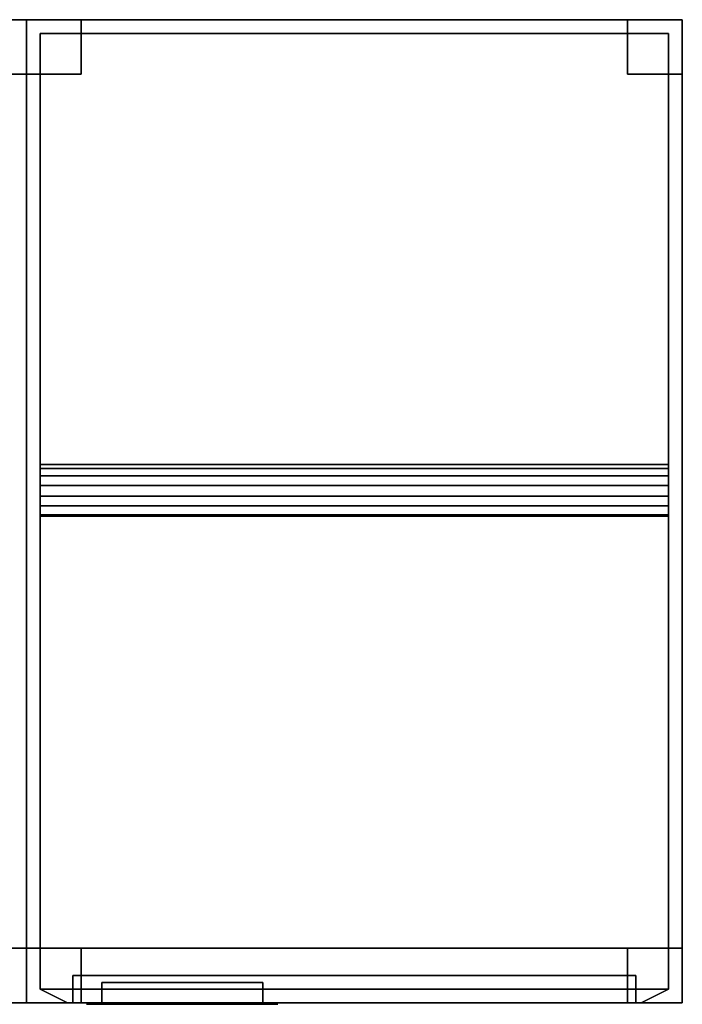
# Model space of a CAD drawing. Units: inches. Extents: x 0 to 36, y -18 to 0.
# Drawn here: x 23.9 to 36, y -18 to 0 of the extents above; entities that cross this region are included whole.
import ezdxf

# ---------------------------------------------------------------- set-up
doc = ezdxf.new("R2010")
doc.units = ezdxf.units.IN
for name, color, linetype in [('AFUFR-3-CSPT', 4, 'Continuous'), ('AFUFR-3-DRPT', 4, 'Continuous'), ('AFUFR-3-LKPL', 19, 'Continuous'), ('AFUFR-3-SHPT', 4, 'Continuous')]:
    doc.layers.add(name, color=color, linetype=linetype)

msp = doc.modelspace()

# ---------------------------------------------------------------- linework, layer by layer
at = {"layer": 'AFUFR-3-CSPT'}
for points, invisible_edges in [([(12, 0, 78), (24, 0, 78), (23, 0, 6)], 14), ([(24, 0, 78), (12, 0, 78), (24, -18, 78)], 2), ([(12, 0, 78), (12, -18, 78), (24, -18, 78)], 12), ([(23, 0), (23, 0, 6), (24, 0)], 2), ([(24, 0, 78), (24, 0), (23, 0, 6)], 14), ([(24, -1), (23, -1), (24, 0)], 2), ([(23, -1), (23, 0), (24, 0)], 12), ([(24, -1), (24, 0), (24, -1, 6)], 2), ([(24, 0), (24, 0, 78), (24, -1, 6)], 14), ([(25, 0, 6), (24, 0, 78), (35, 0, 6)], 3), ([(25, 0), (24, 0), (25, 0, 6)], 2), ([(24, 0), (24, 0, 78), (25, 0, 6)], 14), ([(24, 0, 78), (36, 0, 78), (35, 0, 6)], 14), ([(24, -1), (24, -1, 6), (24, 0)], 2), ([(24, -18, 78), (24, 0, 78), (24, -1, 6)], 14), ([(24, 0, 78), (24, 0), (24, -1, 6)], 14), ([(25, -1), (24, -1), (25, 0)], 2), ([(24, -1), (24, 0), (25, 0)], 12), ([(36, 0, 78), (24, 0, 78), (36, -18, 78)], 2), ([(24, 0, 78), (24, -18, 78), (36, -18, 78)], 12), ([(25, -1, 6), (25, -1), (25, 0, 6)], 2), ([(25, -1), (25, 0), (25, 0, 6)], 12), ([(25, 0, 6), (35, 0, 6), (25, -1, 6)], 2), ([(35, 0, 6), (35, -1, 6), (25, -1, 6)], 14), ([(35, 0, 6), (35, 0), (35, -1, 6)], 2), ([(35, 0), (35, -1), (35, -1, 6)], 12), ([(35, 0), (35, 0, 6), (36, 0)], 2), ([(36, 0, 78), (36, 0), (35, 0, 6)], 14), ([(36, -1), (35, -1), (36, 0)], 2), ([(35, -1), (35, 0), (36, 0)], 12), ([(36, -1), (36, 0), (36, -1, 6)], 2), ([(36, 0), (36, 0, 78), (36, -1, 6)], 14), ([(36, 0, 78), (36, -18, 78), (36, -1, 6)], 14), ([(24.25, -17.75, 77.25), (24.25, -17.75, 6.75), (24.25, -0.25, 77.25)], 2), ([(24.25, -17.75, 6.75), (24.25, -0.25, 6.75), (24.25, -0.25, 77.25)], 12), ([(24.25, -17.75, 6.75), (35.75, -17.75, 6.75), (24.25, -0.25, 6.75)], 2), ([(35.75, -17.75, 6.75), (35.75, -0.25, 6.75), (24.25, -0.25, 6.75)], 12), ([(35.75, -17.75, 77.25), (24.25, -17.75, 77.25), (35.75, -0.25, 77.25)], 2), ([(24.25, -17.75, 77.25), (24.25, -0.25, 77.25), (35.75, -0.25, 77.25)], 12), ([(35.75, -0.25, 6.75), (35.75, -0.25, 77.25), (24.25, -0.25, 6.75)], 2), ([(35.75, -0.25, 77.25), (24.25, -0.25, 77.25), (24.25, -0.25, 6.75)], 12), ([(35.75, -17.75, 6.75), (35.75, -17.75, 77.25), (35.75, -0.25, 6.75)], 2), ([(35.75, -17.75, 77.25), (35.75, -0.25, 77.25), (35.75, -0.25, 6.75)], 12), ([(23, -1, 6), (23, -1), (24, -1, 6)], 2), ([(23, -1), (24, -1), (24, -1, 6)], 12), ([(24, -1, 6), (23, -17, 6), (23, -1, 6)], 3), ([(24, -1, 6), (24, -17, 6), (23, -17, 6)], 12), ([(24, -1, 6), (24, -1), (25, -1, 6)], 2), ([(24, -1), (25, -1), (25, -1, 6)], 12), ([(24, -17, 6), (25, -1, 6), (25, -17, 6)], 3), ([(24, -17, 6), (24, -1, 6), (25, -1, 6)], 12), ([(24, -17, 6), (24, -18, 78), (24, -1, 6)], 3), ([(35, -17, 6), (25, -17, 6), (35, -1, 6)], 15), ([(25, -1, 6), (35, -1, 6), (25, -17, 6)], 15), ([(35, -1, 6), (35, -1), (36, -1, 6)], 2), ([(35, -1), (36, -1), (36, -1, 6)], 12), ([(36, -1, 6), (35, -17, 6), (35, -1, 6)], 3), ([(36, -1, 6), (36, -17, 6), (35, -17, 6)], 12), ([(36, -1, 6), (36, -18, 78), (36, -17, 6)], 3), ([(24, -17, 6), (24, -17), (23, -17, 6)], 2), ([(24, -17), (23, -17), (23, -17, 6)], 12), ([(23, -17), (24, -17), (23, -18)], 2), ([(24, -17), (24, -18), (23, -18)], 12), ([(24, -17), (24, -17, 6), (24, -18)], 2), ([(24, -18), (24, -17, 6), (24, -18, 78)], 3), ([(25, -17, 6), (25, -17), (24, -17, 6)], 2), ([(25, -17), (24, -17), (24, -17, 6)], 12), ([(24, -17), (24, -18), (24, -17, 6)], 2), ([(24, -18), (24, -18, 78), (24, -17, 6)], 14), ([(25, -18), (24, -18), (25, -17)], 2), ([(24, -18), (24, -17), (25, -17)], 12), ([(25, -18, 6), (25, -18), (25, -17, 6)], 2), ([(25, -18), (25, -17), (25, -17, 6)], 12), ([(35, -18, 6), (25, -18, 6), (35, -17, 6)], 2), ([(25, -18, 6), (25, -17, 6), (35, -17, 6)], 14), ([(36, -17, 6), (36, -17), (35, -17, 6)], 2), ([(36, -17), (35, -17), (35, -17, 6)], 12), ([(35, -17, 6), (35, -17), (35, -18, 6)], 2), ([(35, -17), (35, -18), (35, -18, 6)], 12), ([(35, -17), (36, -17), (35, -18)], 2), ([(36, -17), (36, -18), (35, -18)], 12), ([(36, -17), (36, -17, 6), (36, -18)], 2), ([(36, -18), (36, -17, 6), (36, -18, 78)], 3), ([(35.25, -18, 6.75), (24.25, -17.75, 6.75), (24.75, -18, 6.75)], 1), ([(24.25, -17.75, 6.75), (35.25, -18, 6.75), (35.75, -17.75, 6.75)], 1), ([(24.75, -18, 77.25), (24.25, -17.75, 77.25), (35.25, -18, 77.25)], 2), ([(24.75, -18, 77.25), (24.75, -18, 6.75), (24.25, -17.75, 77.25)], 2), ([(24.25, -17.75, 6.75), (24.25, -17.75, 77.25), (24.75, -18, 6.75)], 2), ([(24.25, -17.75, 77.25), (35.75, -17.75, 77.25), (35.25, -18, 77.25)], 12), ([(35.75, -17.75, 77.25), (35.75, -17.75, 6.75), (35.25, -18, 77.25)], 2), ([(35.25, -18, 77.25), (35.75, -17.75, 6.75), (35.25, -18, 6.75)], 1), ([(12, -18, 78), (23.25, -18, 77.25), (24, -18, 78)], 3), ([(23, -18), (24, -18), (23.25, -18, 6.75)], 10), ([(24, -18), (24, -18, 78), (23.25, -18, 6.75)], 10), ([(23.25, -18, 6.75), (24, -18, 78), (23.25, -18, 77.25)], 3), ([(24.75, -18, 77.25), (24, -18, 78), (24.75, -18, 6.75)], 3), ([(24.75, -18, 77.25), (35.25, -18, 77.25), (24, -18, 78)], 10), ([(24, -18, 78), (35.25, -18, 77.25), (36, -18, 78)], 3), ([(24, -18, 78), (24, -18), (24.75, -18, 6.75)], 14), ([(24, -18), (25, -18), (24.75, -18, 6.75)], 10), ([(24.75, -18, 6.75), (35, -18, 6), (35.25, -18, 6.75)], 3), ([(25, -18), (25, -18, 6), (24.75, -18, 6.75)], 10), ([(25, -18, 6), (35, -18, 6), (24.75, -18, 6.75)], 10), ([(35, -18, 6), (35, -18), (35.25, -18, 6.75)], 10), ([(35, -18), (36, -18), (35.25, -18, 6.75)], 10), ([(36, -18), (36, -18, 78), (35.25, -18, 6.75)], 10), ([(35.25, -18, 6.75), (36, -18, 78), (35.25, -18, 77.25)], 3)]:
    msp.add_3dface(points, dxfattribs=dict(at, invisible_edges=invisible_edges))
at = {"layer": 'AFUFR-3-DRPT'}
for points, invisible_edges in [([(35.15, -17.5, 77.15), (24.85, -17.5, 77.15), (35.15, -18, 77.15)], 2), ([(24.85, -17.5, 77.15), (24.85, -18, 77.15), (35.15, -18, 77.15)], 12), ([(24.85, -17.5, 77.15), (24.85, -17.5, 6.85), (24.85, -18, 77.15)], 2), ([(24.85, -17.5, 6.85), (24.85, -18, 6.85), (24.85, -18, 77.15)], 12), ([(24.85, -17.5, 6.85), (35.15, -17.5, 6.85), (24.85, -18, 6.85)], 2), ([(35.15, -17.5, 6.85), (35.15, -18, 6.85), (24.85, -18, 6.85)], 12), ([(35.15, -17.5, 6.85), (35.15, -17.5, 77.15), (35.15, -18, 6.85)], 2), ([(35.15, -17.5, 77.15), (35.15, -18, 77.15), (35.15, -18, 6.85)], 12), ([(35.15, -18, 6.85), (30.517, -18, 8.85), (24.85, -18, 6.85)], 3), ([(24.85, -18, 77.15), (31.55, -18, 75.15), (35.15, -18, 77.15)], 3), ([(24.85, -18, 6.85), (25.35, -18, 44), (24.85, -18, 77.15)], 3), ([(25.35, -18, 44), (24.85, -18, 6.85), (25.35, -18, 40)], 3), ([(25.35, -18, 75.15), (24.85, -18, 77.15), (25.35, -18, 74.8)], 3), ([(25.35, -18, 75.15), (26.383, -18, 75.15), (24.85, -18, 77.15)], 14), ([(24.85, -18, 77.15), (26.383, -18, 75.15), (27.417, -18, 75.15)], 15), ([(24.85, -18, 77.15), (27.417, -18, 75.15), (28.45, -18, 75.15)], 13), ([(24.85, -18, 77.15), (28.45, -18, 75.15), (31.55, -18, 75.15)], 15), ([(25.35, -18, 73.65), (24.85, -18, 77.15), (25.35, -18, 73.3)], 3), ([(25.35, -18, 10.7), (24.85, -18, 6.85), (25.35, -18, 10.35)], 3), ([(24.85, -18, 6.85), (25.35, -18, 10.7), (25.35, -18, 40)], 15), ([(26.383, -18, 8.85), (25.35, -18, 8.85), (24.85, -18, 6.85)], 14), ([(26.383, -18, 8.85), (24.85, -18, 6.85), (27.417, -18, 8.85)], 15), ([(27.417, -18, 8.85), (24.85, -18, 6.85), (28.45, -18, 8.85)], 3), ([(30.517, -18, 8.85), (29.483, -18, 8.85), (24.85, -18, 6.85)], 14), ([(25.35, -18, 73.65), (25.35, -18, 74.8), (24.85, -18, 77.15)], 15), ([(25.35, -18, 44), (25.35, -18, 73.3), (24.85, -18, 77.15)], 15), ([(25.35, -18, 8.85), (25.35, -18, 9.2), (24.85, -18, 6.85)], 14), ([(25.35, -18, 9.2), (25.35, -18, 10.35), (24.85, -18, 6.85)], 15), ([(29.483, -18, 8.85), (28.45, -18, 8.85), (24.85, -18, 6.85)], 15), ([(28.35, -18, 44), (26.383, -18, 73.3), (25.35, -18, 44)], 3), ([(25.35, -18, 40), (26.383, -18, 10.7), (28.35, -18, 40)], 3), ([(25.35, -18, 74.8), (25.35, -18, 73.65), (26.383, -18, 74.8)], 3), ([(25.35, -18, 73.65), (26.383, -18, 73.65), (26.383, -18, 74.8)], 14), ([(26.383, -18, 73.3), (25.35, -18, 73.3), (25.35, -18, 44)], 14), ([(25.35, -18, 10.35), (25.35, -18, 9.2), (26.383, -18, 10.35)], 3), ([(25.35, -18, 9.2), (26.383, -18, 9.2), (26.383, -18, 10.35)], 14), ([(26.383, -18, 10.7), (25.35, -18, 40), (25.35, -18, 10.7)], 3), ([(26.383, -18, 73.3), (27.417, -18, 73.65), (26.383, -18, 73.65)], 3), ([(27.417, -18, 75.15), (26.383, -18, 74.8), (27.417, -18, 74.8)], 3), ([(27.417, -18, 73.65), (26.383, -18, 73.3), (27.417, -18, 73.3)], 3), ([(28.35, -18, 40), (26.383, -18, 10.7), (27.417, -18, 10.7)], 15), ([(26.383, -18, 8.85), (27.417, -18, 8.85), (27.417, -18, 9.2)], 13), ([(26.383, -18, 8.85), (27.417, -18, 9.2), (26.383, -18, 9.2)], 3), ([(27.417, -18, 10.7), (26.383, -18, 10.35), (27.417, -18, 10.35)], 3), ([(26.383, -18, 74.8), (27.417, -18, 75.15), (26.383, -18, 75.15)], 3), ([(26.383, -18, 74.8), (26.383, -18, 73.65), (27.417, -18, 74.8)], 15), ([(26.383, -18, 10.35), (27.417, -18, 10.7), (26.383, -18, 10.7)], 3), ([(26.383, -18, 10.35), (26.383, -18, 9.2), (27.417, -18, 10.35)], 15), ([(27.417, -18, 9.2), (27.417, -18, 10.35), (26.383, -18, 9.2)], 15), ([(27.417, -18, 73.65), (27.417, -18, 74.8), (26.383, -18, 73.65)], 15), ([(28.35, -18, 44), (27.417, -18, 73.3), (26.383, -18, 73.3)], 15), ([(27.417, -18, 74.8), (27.417, -18, 73.65), (28.45, -18, 74.8)], 3), ([(27.417, -18, 73.65), (28.45, -18, 73.65), (28.45, -18, 74.8)], 14), ([(27.417, -18, 73.3), (28.35, -18, 44), (28.45, -18, 73.3)], 3), ([(28.35, -18, 40), (27.417, -18, 10.7), (28.45, -18, 10.7)], 13), ([(28.45, -18, 9.2), (28.45, -18, 10.35), (27.417, -18, 9.2)], 3), ([(28.45, -18, 10.35), (27.417, -18, 10.35), (27.417, -18, 9.2)], 14), ([(28.35, -18, 40), (32.583, -18, 73.3), (28.35, -18, 44)], 3), ([(32.583, -18, 73.3), (31.55, -18, 73.3), (28.35, -18, 44)], 14), ([(28.35, -18, 40), (28.45, -18, 10.7), (29.483, -18, 10.7)], 15), ([(28.35, -18, 40), (29.483, -18, 10.7), (30.517, -18, 10.7)], 13), ([(28.35, -18, 40), (30.517, -18, 10.7), (31.55, -18, 10.7)], 15), ([(28.35, -18, 40), (31.55, -18, 10.7), (32.583, -18, 10.7)], 13), ([(28.35, -18, 40), (32.583, -18, 10.7), (32.583, -18, 73.3)], 15), ([(28.35, -18, 44), (31.55, -18, 73.3), (28.45, -18, 73.3)], 15), ([(28.45, -18, 75.15), (28.45, -18, 74.8), (31.55, -18, 75.15)], 14), ([(28.45, -18, 73.3), (31.55, -18, 73.65), (28.45, -18, 73.65)], 3), ([(31.55, -18, 75.15), (28.45, -18, 74.8), (31.55, -18, 74.8)], 3), ([(31.55, -18, 73.65), (28.45, -18, 73.3), (31.55, -18, 73.3)], 3), ([(28.45, -18, 8.85), (29.483, -18, 9.2), (28.45, -18, 9.2)], 3), ([(28.45, -18, 10.7), (28.45, -18, 10.35), (29.483, -18, 10.7)], 14), ([(29.483, -18, 10.7), (28.45, -18, 10.35), (29.483, -18, 10.35)], 3), ([(29.483, -18, 9.2), (28.45, -18, 8.85), (29.483, -18, 8.85)], 3), ([(28.45, -18, 10.35), (28.45, -18, 9.2), (29.483, -18, 10.35)], 15), ([(28.45, -18, 74.8), (28.45, -18, 73.65), (31.55, -18, 74.8)], 15), ([(29.483, -18, 9.2), (29.483, -18, 10.35), (28.45, -18, 9.2)], 15), ([(31.55, -18, 73.65), (31.55, -18, 74.8), (28.45, -18, 73.65)], 15), ([(29.483, -18, 10.35), (29.483, -18, 9.2), (30.517, -18, 10.35)], 3), ([(29.483, -18, 9.2), (30.517, -18, 9.2), (30.517, -18, 10.35)], 14), ([(30.517, -18, 10.7), (30.517, -18, 10.35), (31.55, -18, 10.7)], 14), ([(31.55, -18, 10.7), (30.517, -18, 10.35), (31.55, -18, 10.35)], 3), ([(31.55, -18, 9.2), (30.517, -18, 8.85), (31.55, -18, 8.85)], 3), ([(30.517, -18, 8.85), (31.55, -18, 9.2), (30.517, -18, 9.2)], 3), ([(30.517, -18, 10.35), (30.517, -18, 9.2), (31.55, -18, 10.35)], 15), ([(31.55, -18, 9.2), (31.55, -18, 10.35), (30.517, -18, 9.2)], 15), ([(30.517, -18, 8.85), (35.15, -18, 6.85), (31.55, -18, 8.85)], 15), ([(31.55, -18, 75.15), (32.583, -18, 75.15), (35.15, -18, 77.15)], 14), ([(31.55, -18, 74.8), (31.55, -18, 73.65), (32.583, -18, 74.8)], 3), ([(31.55, -18, 73.65), (32.583, -18, 73.65), (32.583, -18, 74.8)], 14), ([(31.55, -18, 10.35), (31.55, -18, 9.2), (32.583, -18, 10.35)], 3), ([(31.55, -18, 9.2), (32.583, -18, 9.2), (32.583, -18, 10.35)], 14), ([(32.583, -18, 8.85), (31.55, -18, 8.85), (35.15, -18, 6.85)], 14), ([(35.15, -18, 77.15), (32.583, -18, 75.15), (33.617, -18, 75.15)], 15), ([(32.583, -18, 73.3), (33.617, -18, 73.65), (32.583, -18, 73.65)], 3), ([(33.617, -18, 75.15), (32.583, -18, 74.8), (33.617, -18, 74.8)], 3), ([(33.617, -18, 73.65), (32.583, -18, 73.3), (33.617, -18, 73.3)], 3), ([(32.583, -18, 10.35), (33.617, -18, 10.7), (32.583, -18, 10.7)], 3), ([(33.617, -18, 10.7), (32.583, -18, 10.35), (33.617, -18, 10.35)], 3), ([(33.617, -18, 9.2), (32.583, -18, 8.85), (33.617, -18, 8.85)], 3), ([(32.583, -18, 8.85), (33.617, -18, 9.2), (32.583, -18, 9.2)], 3), ([(33.617, -18, 8.85), (32.583, -18, 8.85), (35.15, -18, 6.85)], 15), ([(33.617, -18, 73.3), (32.583, -18, 73.3), (32.583, -18, 10.7)], 15), ([(33.617, -18, 73.3), (32.583, -18, 10.7), (33.617, -18, 10.7)], 15), ([(32.583, -18, 74.8), (33.617, -18, 75.15), (32.583, -18, 75.15)], 3), ([(32.583, -18, 74.8), (32.583, -18, 73.65), (33.617, -18, 74.8)], 15), ([(32.583, -18, 10.35), (32.583, -18, 9.2), (33.617, -18, 10.35)], 15), ([(33.617, -18, 9.2), (33.617, -18, 10.35), (32.583, -18, 9.2)], 15), ([(33.617, -18, 73.65), (33.617, -18, 74.8), (32.583, -18, 73.65)], 15), ([(35.15, -18, 77.15), (33.617, -18, 75.15), (34.65, -18, 75.15)], 13), ([(34.65, -18, 73.65), (34.65, -18, 74.8), (33.617, -18, 73.65)], 3), ([(34.65, -18, 10.7), (34.65, -18, 73.3), (33.617, -18, 10.7)], 3), ([(33.617, -18, 10.35), (33.617, -18, 9.2), (34.65, -18, 10.35)], 3), ([(33.617, -18, 9.2), (34.65, -18, 9.2), (34.65, -18, 10.35)], 14), ([(33.617, -18, 8.85), (35.15, -18, 6.85), (34.65, -18, 8.85)], 3), ([(33.617, -18, 73.3), (33.617, -18, 10.7), (34.65, -18, 73.3)], 3), ([(34.65, -18, 74.8), (33.617, -18, 74.8), (33.617, -18, 73.65)], 14), ([(35.15, -18, 77.15), (34.65, -18, 10.7), (35.15, -18, 6.85)], 3), ([(35.15, -18, 77.15), (34.65, -18, 75.15), (34.65, -18, 74.8)], 13), ([(35.15, -18, 77.15), (34.65, -18, 74.8), (34.65, -18, 73.65)], 15), ([(35.15, -18, 77.15), (34.65, -18, 73.65), (34.65, -18, 73.3)], 13), ([(35.15, -18, 77.15), (34.65, -18, 73.3), (34.65, -18, 10.7)], 15), ([(34.65, -18, 10.7), (34.65, -18, 10.35), (35.15, -18, 6.85)], 14), ([(34.65, -18, 10.35), (34.65, -18, 9.2), (35.15, -18, 6.85)], 15), ([(34.65, -18, 9.2), (34.65, -18, 8.85), (35.15, -18, 6.85)], 14)]:
    msp.add_3dface(points, dxfattribs=dict(at, invisible_edges=invisible_edges))
at = {"layer": 'AFUFR-3-LKPL'}
for points, invisible_edges in [([(25.375, -17.625, 40.025), (25.375, -17.625, 43.975), (25.375, -18.025, 40.025)], 2), ([(25.375, -17.625, 43.975), (25.375, -18.025, 43.975), (25.375, -18.025, 40.025)], 12), ([(25.375, -17.625, 43.975), (28.325, -17.625, 43.975), (25.375, -18.025, 43.975)], 2), ([(28.325, -17.625, 43.975), (28.325, -18.025, 43.975), (25.375, -18.025, 43.975)], 12), ([(25.375, -17.625, 40.025), (28.325, -17.625, 40.025), (25.375, -17.625, 43.975)], 2), ([(28.325, -17.625, 40.025), (28.325, -17.625, 43.975), (25.375, -17.625, 43.975)], 12), ([(25.375, -17.625, 40.025), (28.325, -17.625, 40.025), (25.375, -18.025, 40.025)], 2), ([(28.325, -17.625, 40.025), (28.325, -18.025, 40.025), (25.375, -18.025, 40.025)], 12), ([(28.325, -17.625, 40.025), (28.325, -17.625, 43.975), (28.325, -18.025, 40.025)], 2), ([(28.325, -17.625, 43.975), (28.325, -18.025, 43.975), (28.325, -18.025, 40.025)], 12), ([(25.1, -18.025, 39), (25.375, -18.025, 40.025), (25.1, -18.025, 44.25)], 3), ([(25.375, -18.025, 40.025), (25.1, -18.025, 39), (28.325, -18.025, 40.025)], 3), ([(25.1, -18.025, 39), (28.6, -18.025, 39), (28.325, -18.025, 40.025)], 14), ([(25.1, -18.025, 44.25), (28.325, -18.025, 43.975), (28.6, -18.025, 44.25)], 3), ([(25.375, -18.025, 40.025), (25.375, -18.025, 43.975), (25.1, -18.025, 44.25)], 12), ([(25.375, -18.025, 43.975), (28.325, -18.025, 43.975), (25.1, -18.025, 44.25)], 14), ([(28.6, -18.025, 44.25), (28.325, -18.025, 43.975), (25.1, -18.025, 44.25)], 3), ([(25.1, -18.025, 44.25), (25.375, -18.025, 40.025), (25.1, -18.025, 39)], 3), ([(28.325, -18.025, 43.975), (25.375, -18.025, 43.975), (25.1, -18.025, 44.25)], 10), ([(25.375, -18.025, 40.025), (28.325, -18.025, 40.025), (25.1, -18.025, 39)], 10), ([(25.375, -18.025, 40.025), (25.1, -18.025, 44.25), (25.375, -18.025, 43.975)], 1), ([(25.1, -18.025, 39), (28.325, -18.025, 40.025), (28.6, -18.025, 39)], 3), ([(28.325, -18.025, 43.975), (28.325, -18.025, 40.025), (28.6, -18.025, 44.25)], 14), ([(28.325, -18.025, 40.025), (28.6, -18.025, 39), (28.6, -18.025, 44.25)], 13), ([(28.325, -18.025, 43.975), (28.6, -18.025, 44.25), (28.325, -18.025, 40.025)], 3), ([(28.6, -18.025, 44.25), (28.6, -18.025, 39), (28.325, -18.025, 40.025)], 10)]:
    msp.add_3dface(points, dxfattribs=dict(at, invisible_edges=invisible_edges))
at = {"layer": 'AFUFR-3-SHPT'}
for points, invisible_edges in [([(24.25, -0.25, 59.45), (24.25, -17, 59.45), (24.25, -0.25, 59.95)], 2), ([(24.25, -17, 59.45), (24.25, -17, 59.95), (24.25, -0.25, 59.95)], 12), ([(24.25, -17, 59.95), (35.75, -17, 59.95), (24.25, -0.25, 59.95)], 2), ([(35.75, -17, 59.95), (35.75, -0.25, 59.95), (24.25, -0.25, 59.95)], 12), ([(24.25, -0.25, 59.95), (35.75, -0.25, 59.95), (24.25, -0.25, 59.45)], 2), ([(35.75, -0.25, 59.95), (35.75, -0.25, 59.45), (24.25, -0.25, 59.45)], 12), ([(35.75, -0.25, 59.95), (35.75, -17, 59.95), (35.75, -0.25, 59.45)], 2), ([(35.75, -17, 59.95), (35.75, -17, 59.45), (35.75, -0.25, 59.45)], 12), ([(24.25, -8.144, 56.354), (35.75, -8.144, 56.354), (24.25, -8.353, 56.042)], 2), ([(24.25, -8.217, 56.722), (35.75, -8.217, 56.722), (24.25, -8.144, 56.354)], 2), ([(35.75, -8.217, 56.722), (35.75, -8.144, 56.354), (24.25, -8.144, 56.354)], 12), ([(35.75, -8.144, 56.354), (35.75, -8.353, 56.042), (24.25, -8.353, 56.042)], 12), ([(24.25, -8.529, 56.931), (35.75, -8.529, 56.931), (24.25, -8.217, 56.722)], 2), ([(35.75, -8.529, 56.931), (35.75, -8.217, 56.722), (24.25, -8.217, 56.722)], 12), ([(24.25, -8.353, 56.042), (35.75, -8.353, 56.042), (24.25, -8.721, 55.969)], 2), ([(35.75, -8.353, 56.042), (35.75, -8.721, 55.969), (24.25, -8.721, 55.969)], 12), ([(24.25, -8.897, 56.858), (35.75, -8.897, 56.858), (24.25, -8.529, 56.931)], 2), ([(35.75, -8.897, 56.858), (35.75, -8.529, 56.931), (24.25, -8.529, 56.931)], 12), ([(24.25, -8.721, 55.969), (35.75, -8.721, 55.969), (24.25, -9.063, 56.268)], 2), ([(35.75, -8.721, 55.969), (35.75, -9.063, 56.268), (24.25, -9.063, 56.268)], 12), ([(24.25, -9.087, 56.641), (35.75, -9.087, 56.641), (24.25, -8.897, 56.858)], 2), ([(35.75, -9.087, 56.641), (35.75, -8.897, 56.858), (24.25, -8.897, 56.858)], 12), ([(35.75, -9.087, 56.641), (24.25, -9.087, 56.641), (35.75, -9.063, 56.268)], 2), ([(24.25, -9.063, 56.268), (35.75, -9.063, 56.268), (24.25, -9.087, 56.641)], 2), ([(24.25, -17, 59.45), (35.75, -17, 59.45), (24.25, -17, 59.95)], 2), ([(35.75, -17, 59.45), (35.75, -17, 59.95), (24.25, -17, 59.95)], 12)]:
    msp.add_3dface(points, dxfattribs=dict(at, invisible_edges=invisible_edges))

doc.saveas('drawing.dxf')
